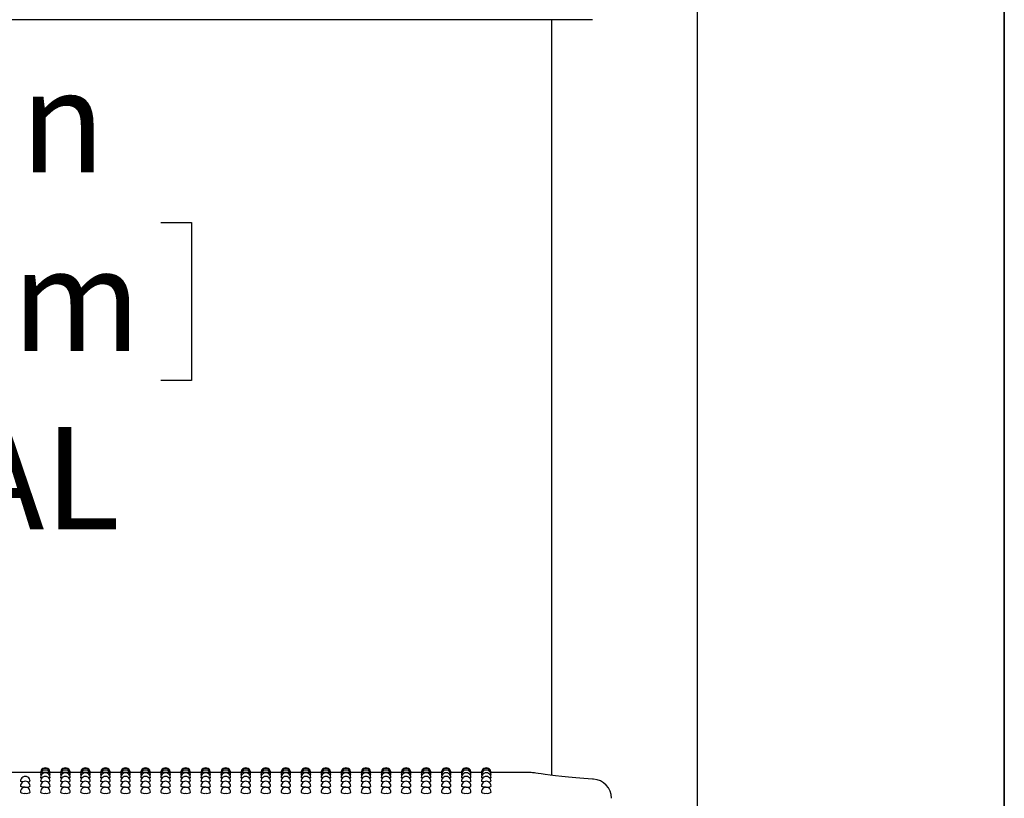
# Model space of a CAD drawing. Units: inches. Extents: x 0.4 to 8.5, y 0.1 to 10.6.
# Drawn here: x 7.2 to 8, y 7.3 to 7.9 of the extents above; entities that cross this region are included whole.
import ezdxf

# ---------------------------------------------------------------- set-up
doc = ezdxf.new("R2010")
doc.units = ezdxf.units.IN
doc.header["$MEASUREMENT"] = 0
doc.layers.add('FORMAT', color=7, linetype='Continuous')
doc.styles.add('SLDTEXTSTYLE1', font='TXT', dxfattribs={"width": 0.7})
doc.dimstyles.new('SLDDIMSTYLE0', dxfattribs={"dimtxt": 0.080892, "dimasz": 0.09375, "dimexe": 0, "dimexo": 0.0625, "dimgap": 0.020223, "dimtad": 0, "dimtih": 1, "dimtoh": 1, "dimlfac": 16, "dimrnd": 1e-09, "dimzin": 4, "dimdsep": 46, "dimtxsty": 'SLDTEXTSTYLE1', "dimsah": 1, "dimcen": 0.09, "dimadec": 0, "dimazin": 1, "dimtfac": 1, "dimtofl": 0, "dimtmove": 0, "dimatfit": 3, "dimfxl": 0, "dimfrac": 2, "dimtolj": 1, "dimtzin": 12, "dimarcsym": 0})

# ---------------------------------------------------------------- blocks, each defined once
blk = doc.blocks.new('_D_2')
at = {"layer": 'FORMAT', "color": 7}
for p, q in [((7.53938, 8.05313), (6.96377, 8.05313)), ((7.08877, 8.05313), (7.08877, 7.87902)), ((6.85714, 7.75112), (6.83196, 7.75112)), ((6.83196, 7.75112), (6.83196, 7.62257)), ((7.32041, 7.75112), (7.34558, 7.75112)), ((7.34558, 7.75112), (7.34558, 7.62257)), ((6.83196, 7.62257), (6.85714, 7.62257)), ((7.34558, 7.62257), (7.32041, 7.62257)), ((7.08877, 7.30313), (7.08877, 7.47724)), ((7.53938, 7.30313), (6.96377, 7.30313))]:
    blk.add_line(p, q, dxfattribs=at)
for points in [[(7.08877, 8.05313), (7.07315, 7.95938), (7.1044, 7.95938)], [(7.08877, 7.30313), (7.1044, 7.39688), (7.07315, 7.39688)]]:
    blk.add_solid(points, dxfattribs=at)
at = {"layer": 'FORMAT', "color": 7, "char_height": 0.083333, "attachment_point": 1, "style": 'SLDTEXTSTYLE1'}
for s, insert in [('12.00in', (6.8907, 7.87533)), ('30.48cm', (6.85714, 7.72999)), ('TYPICAL', (6.85027, 7.58466))]:
    blk.add_mtext(s, dxfattribs=dict(at, insert=insert))

msp = doc.modelspace()

# ---------------------------------------------------------------- linework, layer by layer
at = {"color": 7, "linetype": 'Continuous', "lineweight": 25}
for p, q in [((7.75744, 7.23088), (7.75744, 7.93788)), ((7.67189, 7.91641), (6.47423, 7.91641)), ((7.63869, 7.91641), (7.63869, 7.3009)), ((7.22259, 7.30313), (7.20494, 7.30313)), ((7.22279, 7.30264), (7.22257, 7.30269)), ((7.23891, 7.30313), (7.23036, 7.30313)), ((7.2391, 7.30264), (7.23889, 7.30269)), ((7.25523, 7.30313), (7.24668, 7.30313)), ((7.25542, 7.30264), (7.25521, 7.30269)), ((7.27155, 7.30313), (7.26299, 7.30313)), ((7.27174, 7.30264), (7.27152, 7.30269)), ((7.28787, 7.30313), (7.27931, 7.30313)), ((7.28806, 7.30264), (7.28784, 7.30269)), ((7.30418, 7.30313), (7.29563, 7.30313)), ((7.30438, 7.30264), (7.30416, 7.30269)), ((7.3205, 7.30313), (7.31195, 7.30313)), ((7.32069, 7.30264), (7.32048, 7.30269)), ((7.33682, 7.30313), (7.32827, 7.30313)), ((7.33701, 7.30264), (7.3368, 7.30269)), ((7.35314, 7.30313), (7.34458, 7.30313)), ((7.35333, 7.30264), (7.35311, 7.30269)), ((7.36946, 7.30313), (7.3609, 7.30313)), ((7.36965, 7.30264), (7.36943, 7.30269)), ((7.38577, 7.30313), (7.37722, 7.30313)), ((7.38597, 7.30264), (7.38575, 7.30269)), ((7.40209, 7.30313), (7.39354, 7.30313)), ((7.40228, 7.30264), (7.40207, 7.30269)), ((7.41841, 7.30313), (7.40986, 7.30313)), ((7.4186, 7.30264), (7.41839, 7.30269)), ((7.43473, 7.30313), (7.42617, 7.30313)), ((7.43492, 7.30264), (7.4347, 7.30269)), ((7.45105, 7.30313), (7.44249, 7.30313)), ((7.45124, 7.30264), (7.45102, 7.30269)), ((7.46736, 7.30313), (7.45881, 7.30313)), ((7.46756, 7.30264), (7.46734, 7.30269)), ((7.48368, 7.30313), (7.47513, 7.30313)), ((7.48387, 7.30264), (7.48366, 7.30269)), ((7.5, 7.30313), (7.49145, 7.30313)), ((7.50019, 7.30264), (7.49998, 7.30269)), ((7.51632, 7.30313), (7.50776, 7.30313)), ((7.51651, 7.30264), (7.51629, 7.30269)), ((7.53264, 7.30313), (7.52408, 7.30313)), ((7.53283, 7.30264), (7.53261, 7.30269)), ((7.54895, 7.30313), (7.5404, 7.30313)), ((7.54915, 7.30264), (7.54893, 7.30269)), ((7.56527, 7.30313), (7.55672, 7.30313)), ((7.56546, 7.30264), (7.56525, 7.30269)), ((7.58159, 7.30313), (7.57304, 7.30313)), ((7.58178, 7.30264), (7.58157, 7.30269)), ((7.62196, 7.30313), (7.58935, 7.30313)), ((7.62196, 7.30312), (7.62196, 7.30312))]:
    msp.add_line(p, q, dxfattribs=at)
at = {"color": 7, "linetype": 'Continuous', "lineweight": 25, "flags": 128}
for points in [[(7.20828, 7.29553), (7.2074, 7.29563), (7.20655, 7.29585), (7.20625, 7.2961), (7.20626, 7.2961)], [(7.22323, 7.3012), (7.22287, 7.30125), (7.22257, 7.30137)], [(7.22371, 7.29882), (7.22287, 7.29899), (7.22257, 7.29917)], [(7.2246, 7.29553), (7.22372, 7.29563), (7.22287, 7.29585), (7.22257, 7.2961), (7.22257, 7.2961)], [(7.23038, 7.29918), (7.23009, 7.29899), (7.22925, 7.29883)], [(7.23038, 7.30137), (7.23038, 7.30137), (7.23008, 7.30125), (7.22973, 7.3012)], [(7.23954, 7.3012), (7.23918, 7.30125), (7.23889, 7.30137)], [(7.24003, 7.29882), (7.23919, 7.29899), (7.23889, 7.29917)], [(7.24092, 7.29553), (7.24004, 7.29563), (7.23919, 7.29585), (7.23889, 7.2961), (7.23889, 7.2961)], [(7.2467, 7.29918), (7.2464, 7.29899), (7.24557, 7.29883)], [(7.2467, 7.30137), (7.2467, 7.30137), (7.2464, 7.30125), (7.24605, 7.3012)], [(7.25586, 7.3012), (7.2555, 7.30125), (7.25521, 7.30137)], [(7.25635, 7.29882), (7.2555, 7.29899), (7.25521, 7.29917)], [(7.25724, 7.29553), (7.25635, 7.29563), (7.25551, 7.29585), (7.25521, 7.2961), (7.25521, 7.2961)], [(7.26302, 7.29918), (7.26272, 7.29899), (7.26189, 7.29883)], [(7.26302, 7.30137), (7.26302, 7.30137), (7.26272, 7.30125), (7.26237, 7.3012)], [(7.27218, 7.3012), (7.27182, 7.30125), (7.27152, 7.30137)], [(7.27267, 7.29882), (7.27182, 7.29899), (7.27152, 7.29917)], [(7.27356, 7.29553), (7.27267, 7.29563), (7.27182, 7.29585), (7.27152, 7.2961), (7.27153, 7.2961)], [(7.27934, 7.29918), (7.27904, 7.29899), (7.2782, 7.29883)], [(7.27934, 7.30137), (7.27934, 7.30137), (7.27904, 7.30125), (7.27868, 7.3012)], [(7.2885, 7.3012), (7.28814, 7.30125), (7.28784, 7.30137)], [(7.28898, 7.29882), (7.28814, 7.29899), (7.28784, 7.29917)], [(7.28987, 7.29553), (7.28899, 7.29563), (7.28814, 7.29585), (7.28784, 7.2961), (7.28785, 7.2961)], [(7.29565, 7.29918), (7.29536, 7.29899), (7.29452, 7.29883)], [(7.29565, 7.30137), (7.29565, 7.30137), (7.29536, 7.30125), (7.295, 7.3012)], [(7.30482, 7.3012), (7.30446, 7.30125), (7.30416, 7.30137)], [(7.3053, 7.29882), (7.30446, 7.29899), (7.30416, 7.29917)], [(7.30619, 7.29553), (7.30531, 7.29563), (7.30446, 7.29585), (7.30416, 7.2961), (7.30416, 7.2961)], [(7.31197, 7.29918), (7.31168, 7.29899), (7.31084, 7.29883)], [(7.31197, 7.30137), (7.31197, 7.30137), (7.31167, 7.30125), (7.31132, 7.3012)], [(7.32113, 7.3012), (7.32077, 7.30125), (7.32048, 7.30137)], [(7.32162, 7.29882), (7.32078, 7.29899), (7.32048, 7.29917)], [(7.32251, 7.29553), (7.32163, 7.29563), (7.32078, 7.29585), (7.32048, 7.2961), (7.32048, 7.2961)], [(7.32829, 7.29918), (7.32799, 7.29899), (7.32716, 7.29883)], [(7.32829, 7.30137), (7.32829, 7.30137), (7.32799, 7.30125), (7.32764, 7.3012)], [(7.33745, 7.3012), (7.33709, 7.30125), (7.3368, 7.30137)], [(7.33794, 7.29882), (7.33709, 7.29899), (7.3368, 7.29917)], [(7.33883, 7.29553), (7.33794, 7.29563), (7.3371, 7.29585), (7.3368, 7.2961), (7.3368, 7.2961)], [(7.34461, 7.29918), (7.34431, 7.29899), (7.34348, 7.29883)], [(7.34461, 7.30137), (7.34461, 7.30137), (7.34431, 7.30125), (7.34396, 7.3012)], [(7.35377, 7.3012), (7.35341, 7.30125), (7.35311, 7.30137)], [(7.35426, 7.29882), (7.35341, 7.29899), (7.35311, 7.29917)], [(7.35515, 7.29553), (7.35426, 7.29563), (7.35341, 7.29585), (7.35311, 7.2961), (7.35312, 7.2961)], [(7.36093, 7.29918), (7.36063, 7.29899), (7.35979, 7.29883)], [(7.36093, 7.30137), (7.36093, 7.30137), (7.36063, 7.30125), (7.36027, 7.3012)], [(7.37009, 7.3012), (7.36973, 7.30125), (7.36943, 7.30137)], [(7.37057, 7.29882), (7.36973, 7.29899), (7.36943, 7.29917)], [(7.37146, 7.29553), (7.37058, 7.29563), (7.36973, 7.29585), (7.36943, 7.2961), (7.36944, 7.2961)], [(7.37724, 7.29918), (7.37695, 7.29899), (7.37611, 7.29883)], [(7.37724, 7.30137), (7.37724, 7.30137), (7.37695, 7.30125), (7.37659, 7.3012)], [(7.38641, 7.3012), (7.38605, 7.30125), (7.38575, 7.30137)], [(7.38689, 7.29882), (7.38605, 7.29899), (7.38575, 7.29917)], [(7.38778, 7.29553), (7.3869, 7.29563), (7.38605, 7.29585), (7.38575, 7.2961), (7.38575, 7.2961)], [(7.39356, 7.29918), (7.39327, 7.29899), (7.39243, 7.29883)], [(7.39356, 7.30137), (7.39356, 7.30137), (7.39326, 7.30125), (7.39291, 7.3012)], [(7.40272, 7.3012), (7.40236, 7.30125), (7.40207, 7.30137)], [(7.40321, 7.29882), (7.40237, 7.29899), (7.40207, 7.29917)], [(7.4041, 7.29553), (7.40322, 7.29563), (7.40237, 7.29585), (7.40207, 7.2961), (7.40207, 7.2961)], [(7.40988, 7.29918), (7.40958, 7.29899), (7.40875, 7.29883)], [(7.40988, 7.30137), (7.40988, 7.30137), (7.40958, 7.30125), (7.40923, 7.3012)], [(7.41904, 7.3012), (7.41868, 7.30125), (7.41839, 7.30137)], [(7.41953, 7.29882), (7.41868, 7.29899), (7.41839, 7.29917)], [(7.42042, 7.29553), (7.41953, 7.29563), (7.41869, 7.29585), (7.41839, 7.2961), (7.41839, 7.2961)], [(7.4262, 7.29918), (7.4259, 7.29899), (7.42507, 7.29883)], [(7.4262, 7.30137), (7.4262, 7.30137), (7.4259, 7.30125), (7.42555, 7.3012)], [(7.43536, 7.3012), (7.435, 7.30125), (7.4347, 7.30137)], [(7.43585, 7.29882), (7.435, 7.29899), (7.4347, 7.29917)], [(7.43674, 7.29553), (7.43585, 7.29563), (7.435, 7.29585), (7.4347, 7.2961), (7.43471, 7.2961)], [(7.44252, 7.29918), (7.44222, 7.29899), (7.44138, 7.29883)], [(7.44252, 7.30137), (7.44252, 7.30137), (7.44222, 7.30125), (7.44186, 7.3012)], [(7.45168, 7.3012), (7.45132, 7.30125), (7.45102, 7.30137)], [(7.45216, 7.29882), (7.45132, 7.29899), (7.45102, 7.29917)], [(7.45305, 7.29553), (7.45217, 7.29563), (7.45132, 7.29585), (7.45102, 7.2961), (7.45103, 7.2961)], [(7.45883, 7.29918), (7.45854, 7.29899), (7.4577, 7.29883)], [(7.45883, 7.30137), (7.45883, 7.30137), (7.45854, 7.30125), (7.45818, 7.3012)], [(7.468, 7.3012), (7.46764, 7.30125), (7.46734, 7.30137)], [(7.46848, 7.29882), (7.46764, 7.29899), (7.46734, 7.29917)], [(7.46937, 7.29553), (7.46849, 7.29563), (7.46764, 7.29585), (7.46734, 7.2961), (7.46734, 7.2961)], [(7.47515, 7.29918), (7.47486, 7.29899), (7.47402, 7.29883)], [(7.47515, 7.30137), (7.47515, 7.30137), (7.47485, 7.30125), (7.4745, 7.3012)], [(7.48431, 7.3012), (7.48395, 7.30125), (7.48366, 7.30137)], [(7.4848, 7.29882), (7.48396, 7.29899), (7.48366, 7.29917)], [(7.48569, 7.29553), (7.48481, 7.29563), (7.48396, 7.29585), (7.48366, 7.2961), (7.48366, 7.2961)], [(7.49147, 7.29918), (7.49117, 7.29899), (7.49034, 7.29883)], [(7.49147, 7.30137), (7.49147, 7.30137), (7.49117, 7.30125), (7.49082, 7.3012)], [(7.50063, 7.3012), (7.50027, 7.30125), (7.49998, 7.30137)], [(7.50112, 7.29882), (7.50027, 7.29899), (7.49998, 7.29917)], [(7.50201, 7.29553), (7.50112, 7.29563), (7.50028, 7.29585), (7.49998, 7.2961), (7.49998, 7.2961)], [(7.50779, 7.29918), (7.50749, 7.29899), (7.50666, 7.29883)], [(7.50779, 7.30137), (7.50779, 7.30137), (7.50749, 7.30125), (7.50714, 7.3012)], [(7.51695, 7.3012), (7.51659, 7.30125), (7.51629, 7.30137)], [(7.51744, 7.29882), (7.51659, 7.29899), (7.51629, 7.29917)], [(7.51833, 7.29553), (7.51744, 7.29563), (7.51659, 7.29585), (7.51629, 7.2961), (7.5163, 7.2961)], [(7.52411, 7.29918), (7.52381, 7.29899), (7.52297, 7.29883)], [(7.52411, 7.30137), (7.52411, 7.30137), (7.52381, 7.30125), (7.52345, 7.3012)], [(7.53327, 7.3012), (7.53291, 7.30125), (7.53261, 7.30137)], [(7.53375, 7.29882), (7.53291, 7.29899), (7.53261, 7.29917)], [(7.53464, 7.29553), (7.53376, 7.29563), (7.53291, 7.29585), (7.53261, 7.2961), (7.53262, 7.2961)], [(7.54042, 7.29918), (7.54013, 7.29899), (7.53929, 7.29883)], [(7.54042, 7.30137), (7.54042, 7.30137), (7.54013, 7.30125), (7.53977, 7.3012)], [(7.54959, 7.3012), (7.54923, 7.30125), (7.54893, 7.30137)], [(7.55007, 7.29882), (7.54923, 7.29899), (7.54893, 7.29917)], [(7.55096, 7.29553), (7.55008, 7.29563), (7.54923, 7.29585), (7.54893, 7.2961), (7.54893, 7.2961)], [(7.55674, 7.29918), (7.55645, 7.29899), (7.55561, 7.29883)], [(7.55674, 7.30137), (7.55674, 7.30137), (7.55644, 7.30125), (7.55609, 7.3012)], [(7.5659, 7.3012), (7.56554, 7.30125), (7.56525, 7.30137)], [(7.56639, 7.29882), (7.56555, 7.29899), (7.56525, 7.29917)], [(7.56728, 7.29553), (7.5664, 7.29563), (7.56555, 7.29585), (7.56525, 7.2961), (7.56525, 7.2961)], [(7.57306, 7.29918), (7.57276, 7.29899), (7.57193, 7.29883)], [(7.57306, 7.30137), (7.57306, 7.30137), (7.57276, 7.30125), (7.57241, 7.3012)], [(7.58222, 7.3012), (7.58186, 7.30125), (7.58157, 7.30137)], [(7.58271, 7.29882), (7.58186, 7.29899), (7.58157, 7.29917)], [(7.5836, 7.29553), (7.58271, 7.29563), (7.58187, 7.29585), (7.58157, 7.2961), (7.58157, 7.2961)], [(7.58938, 7.29918), (7.58908, 7.29899), (7.58825, 7.29883)], [(7.58938, 7.30137), (7.58908, 7.30125), (7.58873, 7.3012)], [(7.67278, 7.29788), (7.67194, 7.29792), (7.66503, 7.29834), (7.65852, 7.29883), (7.65251, 7.29936), (7.64702, 7.29992), (7.64191, 7.3005), (7.63741, 7.30105), (7.63348, 7.30157), (7.63019, 7.30203), (7.62762, 7.30242), (7.6258, 7.3027), (7.62471, 7.30288), (7.6243, 7.30294), (7.62396, 7.30299), (7.62369, 7.30302), (7.62327, 7.30307), (7.622, 7.30313), (7.62196, 7.30312)], [(7.21016, 7.29133), (7.20867, 7.2914), (7.2074, 7.29158), (7.20655, 7.29184), (7.20625, 7.29216), (7.20625, 7.29216)], [(7.22648, 7.29133), (7.22498, 7.2914), (7.22372, 7.29158), (7.22287, 7.29184), (7.22257, 7.29216), (7.22257, 7.29216)], [(7.24279, 7.29133), (7.2413, 7.2914), (7.24004, 7.29158), (7.23919, 7.29184), (7.23889, 7.29216), (7.23889, 7.29216)], [(7.25911, 7.29133), (7.25762, 7.2914), (7.25635, 7.29158), (7.25551, 7.29184), (7.25521, 7.29216), (7.25521, 7.29216)], [(7.27543, 7.29133), (7.27394, 7.2914), (7.27267, 7.29158), (7.27182, 7.29184), (7.27152, 7.29216), (7.27153, 7.29216)], [(7.29175, 7.29133), (7.29026, 7.2914), (7.28899, 7.29158), (7.28814, 7.29184), (7.28784, 7.29216), (7.28784, 7.29216)], [(7.30807, 7.29133), (7.30657, 7.2914), (7.30531, 7.29158), (7.30446, 7.29184), (7.30416, 7.29216), (7.30416, 7.29216)], [(7.32438, 7.29133), (7.32289, 7.2914), (7.32163, 7.29158), (7.32078, 7.29184), (7.32048, 7.29216), (7.32048, 7.29216)], [(7.3407, 7.29133), (7.33921, 7.2914), (7.33794, 7.29158), (7.3371, 7.29184), (7.3368, 7.29216), (7.3368, 7.29216)], [(7.35702, 7.29133), (7.35553, 7.2914), (7.35426, 7.29158), (7.35341, 7.29184), (7.35311, 7.29216), (7.35312, 7.29216)], [(7.37334, 7.29133), (7.37185, 7.2914), (7.37058, 7.29158), (7.36973, 7.29184), (7.36943, 7.29216), (7.36943, 7.29216)], [(7.38966, 7.29133), (7.38816, 7.2914), (7.3869, 7.29158), (7.38605, 7.29184), (7.38575, 7.29216), (7.38575, 7.29216)], [(7.40597, 7.29133), (7.40448, 7.2914), (7.40322, 7.29158), (7.40237, 7.29184), (7.40207, 7.29216), (7.40207, 7.29216)], [(7.42229, 7.29133), (7.4208, 7.2914), (7.41953, 7.29158), (7.41869, 7.29184), (7.41839, 7.29216), (7.41839, 7.29216)], [(7.43861, 7.29133), (7.43712, 7.2914), (7.43585, 7.29158), (7.435, 7.29184), (7.4347, 7.29216), (7.43471, 7.29216)], [(7.45493, 7.29133), (7.45344, 7.2914), (7.45217, 7.29158), (7.45132, 7.29184), (7.45102, 7.29216), (7.45102, 7.29216)], [(7.47125, 7.29133), (7.46975, 7.2914), (7.46849, 7.29158), (7.46764, 7.29184), (7.46734, 7.29216), (7.46734, 7.29216)], [(7.48756, 7.29133), (7.48607, 7.2914), (7.48481, 7.29158), (7.48396, 7.29184), (7.48366, 7.29216), (7.48366, 7.29216)], [(7.50388, 7.29133), (7.50239, 7.2914), (7.50112, 7.29158), (7.50028, 7.29184), (7.49998, 7.29216), (7.49998, 7.29216)], [(7.5202, 7.29133), (7.51871, 7.2914), (7.51744, 7.29158), (7.51659, 7.29184), (7.51629, 7.29216), (7.5163, 7.29216)], [(7.53652, 7.29133), (7.53503, 7.2914), (7.53376, 7.29158), (7.53291, 7.29184), (7.53261, 7.29216), (7.53261, 7.29216)], [(7.55284, 7.29133), (7.55134, 7.2914), (7.55008, 7.29158), (7.54923, 7.29184), (7.54893, 7.29216), (7.54893, 7.29216)], [(7.56915, 7.29133), (7.56766, 7.2914), (7.5664, 7.29158), (7.56555, 7.29184), (7.56525, 7.29216), (7.56525, 7.29216)], [(7.58547, 7.29133), (7.58398, 7.2914), (7.58271, 7.29158), (7.58187, 7.29184), (7.58157, 7.29216), (7.58157, 7.29216)]]:
    msp.add_lwpolyline(points, dxfattribs=at)
at = {"color": 7, "linetype": 'Continuous', "lineweight": 25}
for centre, radius, start, end in [((7.22648, 7.30313), 0.00391, 0, 180.02634), ((7.22648, 7.30269), 0.00391, 0, 180.03015), ((7.22648, 7.30137), 0.00391, 0, 180.03577), ((7.24279, 7.30313), 0.00391, 0, 180.02634), ((7.24279, 7.30269), 0.00391, 0, 180.03015), ((7.24279, 7.30137), 0.00391, 0, 180.03577), ((7.25911, 7.30313), 0.00391, 0, 180.02634), ((7.25911, 7.30269), 0.00391, 0, 180.03015), ((7.25911, 7.30137), 0.00391, 0, 180.03577), ((7.27543, 7.30313), 0.00391, 0, 180.02634), ((7.27543, 7.30269), 0.00391, 0, 180.03015), ((7.27543, 7.30137), 0.00391, 0, 180.03577), ((7.29175, 7.30313), 0.00391, 0, 180.02634), ((7.29175, 7.30269), 0.00391, 0, 180.03015), ((7.29175, 7.30137), 0.00391, 0, 180.03577), ((7.30807, 7.30313), 0.00391, 0, 180.02634), ((7.30807, 7.30269), 0.00391, 0, 180.03015), ((7.30807, 7.30137), 0.00391, 0, 180.03577), ((7.32438, 7.30313), 0.00391, 0, 180.02634), ((7.32438, 7.30269), 0.00391, 0, 180.03015), ((7.32438, 7.30137), 0.00391, 0, 180.03577), ((7.3407, 7.30313), 0.00391, 0, 180.02634), ((7.3407, 7.30269), 0.00391, 0, 180.03015), ((7.3407, 7.30137), 0.00391, 0, 180.03577), ((7.35702, 7.30313), 0.00391, 0, 180.02634), ((7.35702, 7.30269), 0.00391, 0, 180.03015), ((7.35702, 7.30137), 0.00391, 0, 180.03577), ((7.37334, 7.30313), 0.00391, 0, 180.02634), ((7.37334, 7.30269), 0.00391, 0, 180.03015), ((7.37334, 7.30137), 0.00391, 0, 180.03577), ((7.38966, 7.30313), 0.00391, 0, 180.02634), ((7.38966, 7.30269), 0.00391, 0, 180.03015), ((7.38966, 7.30137), 0.00391, 0, 180.03577), ((7.40597, 7.30313), 0.00391, 0, 180.02634), ((7.40597, 7.30269), 0.00391, 0, 180.03015), ((7.40597, 7.30137), 0.00391, 0, 180.03577), ((7.42229, 7.30313), 0.00391, 0, 180.02634), ((7.42229, 7.30269), 0.00391, 0, 180.03015), ((7.42229, 7.30137), 0.00391, 0, 180.03577), ((7.43861, 7.30313), 0.00391, 0, 180.02634), ((7.43861, 7.30269), 0.00391, 0, 180.03015), ((7.43861, 7.30137), 0.00391, 0, 180.03577), ((7.45493, 7.30313), 0.00391, 0, 180.02634), ((7.45493, 7.30269), 0.00391, 0, 180.03015), ((7.45493, 7.30137), 0.00391, 0, 180.03577), ((7.47125, 7.30313), 0.00391, 0, 180.02634), ((7.47125, 7.30269), 0.00391, 0, 180.03015), ((7.47125, 7.30137), 0.00391, 0, 180.03577), ((7.48756, 7.30313), 0.00391, 0, 180.02634), ((7.48756, 7.30269), 0.00391, 0, 180.03015), ((7.48756, 7.30137), 0.00391, 0, 180.03577), ((7.50388, 7.30313), 0.00391, 0, 180.02634), ((7.50388, 7.30269), 0.00391, 0, 180.03015), ((7.50388, 7.30137), 0.00391, 0, 180.03577), ((7.5202, 7.30313), 0.00391, 0, 180.02634), ((7.5202, 7.30269), 0.00391, 0, 180.03015), ((7.5202, 7.30137), 0.00391, 0, 180.03577), ((7.53652, 7.30313), 0.00391, 0, 180.02634), ((7.53652, 7.30269), 0.00391, 0, 180.03015), ((7.53652, 7.30137), 0.00391, 0, 180.03577), ((7.55284, 7.30313), 0.00391, 0, 180.02634), ((7.55284, 7.30269), 0.00391, 0, 180.03015), ((7.55284, 7.30137), 0.00391, 0, 180.03577), ((7.56915, 7.30313), 0.00391, 0, 180.02634), ((7.56915, 7.30269), 0.00391, 0, 180.03015), ((7.56915, 7.30137), 0.00391, 0, 180.03577), ((7.58547, 7.30313), 0.00391, 0, 180.02638), ((7.58547, 7.30269), 0.00391, 0, 180.03018), ((7.58547, 7.30137), 0.00391, 0, 180.03664), ((7.21016, 7.2961), 0.00391, 0, 180.0047), ((7.21016, 7.29216), 0.00391, 0, 180.00148), ((7.21227, 7.29854), 0.00303, 264.76511, 306.28646), ((7.22648, 7.29918), 0.00391, 0, 180.04215), ((7.22648, 7.2961), 0.00391, 0, 180.0047), ((7.22648, 7.29216), 0.00391, 0, 180.00148), ((7.22859, 7.29854), 0.00303, 264.76565, 306.28645), ((7.24279, 7.29918), 0.00391, 0, 180.04215), ((7.24279, 7.2961), 0.00391, 0, 180.0047), ((7.24279, 7.29216), 0.00391, 0, 180.00148), ((7.24491, 7.29854), 0.00303, 264.76511, 306.28646), ((7.25911, 7.29918), 0.00391, 0, 180.04215), ((7.25911, 7.2961), 0.00391, 0, 180.0047), ((7.25911, 7.29216), 0.00391, 0, 180.00148), ((7.26122, 7.29854), 0.00303, 264.76565, 306.28645), ((7.27543, 7.29918), 0.00391, 0, 180.04215), ((7.27543, 7.2961), 0.00391, 0, 180.0047), ((7.27543, 7.29216), 0.00391, 0, 180.00148), ((7.27754, 7.29854), 0.00303, 264.76511, 306.28646), ((7.29175, 7.29918), 0.00391, 0, 180.04215), ((7.29175, 7.2961), 0.00391, 0, 180.0047), ((7.29175, 7.29216), 0.00391, 0, 180.00148), ((7.29386, 7.29854), 0.00303, 264.76565, 306.28645), ((7.30807, 7.29918), 0.00391, 0, 180.04215), ((7.30807, 7.2961), 0.00391, 0, 180.0047), ((7.30807, 7.29216), 0.00391, 0, 180.00148), ((7.31018, 7.29854), 0.00303, 264.76511, 306.28646), ((7.32438, 7.29918), 0.00391, 0, 180.04215), ((7.32438, 7.2961), 0.00391, 0, 180.0047), ((7.32438, 7.29216), 0.00391, 0, 180.00148), ((7.3265, 7.29854), 0.00303, 264.76565, 306.28645), ((7.3407, 7.29918), 0.00391, 0, 180.04215), ((7.3407, 7.2961), 0.00391, 0, 180.0047), ((7.3407, 7.29216), 0.00391, 0, 180.00148), ((7.34281, 7.29854), 0.00303, 264.76511, 306.28646), ((7.35702, 7.29918), 0.00391, 0, 180.04215), ((7.35702, 7.2961), 0.00391, 0, 180.0047), ((7.35702, 7.29216), 0.00391, 0, 180.00148), ((7.35913, 7.29854), 0.00303, 264.76565, 306.28645), ((7.37334, 7.29918), 0.00391, 0, 180.04215), ((7.37334, 7.2961), 0.00391, 0, 180.0047), ((7.37334, 7.29216), 0.00391, 0, 180.00148), ((7.37545, 7.29854), 0.00303, 264.76511, 306.28646), ((7.38966, 7.29918), 0.00391, 0, 180.04215), ((7.38966, 7.2961), 0.00391, 0, 180.0047), ((7.38966, 7.29216), 0.00391, 0, 180.00148), ((7.39177, 7.29854), 0.00303, 264.76624, 306.2856), ((7.40597, 7.29918), 0.00391, 0, 180.04215), ((7.40597, 7.2961), 0.00391, 0, 180.0047), ((7.40597, 7.29216), 0.00391, 0, 180.00148), ((7.40809, 7.29854), 0.00303, 264.76624, 306.2856), ((7.42229, 7.29918), 0.00391, 0, 180.04215), ((7.42229, 7.2961), 0.00391, 0, 180.0047), ((7.42229, 7.29216), 0.00391, 0, 180.00148), ((7.4244, 7.29854), 0.00303, 264.76624, 306.2856), ((7.43861, 7.29918), 0.00391, 0, 180.04215), ((7.43861, 7.2961), 0.00391, 0, 180.0047), ((7.43861, 7.29216), 0.00391, 0, 180.00148), ((7.44072, 7.29854), 0.00303, 264.76624, 306.2856), ((7.45493, 7.29918), 0.00391, 0, 180.04215), ((7.45493, 7.2961), 0.00391, 0, 180.0047), ((7.45493, 7.29216), 0.00391, 0, 180.00148), ((7.45704, 7.29854), 0.00303, 264.76624, 306.2856), ((7.47125, 7.29918), 0.00391, 0, 180.04215), ((7.47125, 7.2961), 0.00391, 0, 180.0047), ((7.47125, 7.29216), 0.00391, 0, 180.00148), ((7.47336, 7.29854), 0.00303, 264.76624, 306.2856), ((7.48756, 7.29918), 0.00391, 0, 180.04215), ((7.48756, 7.2961), 0.00391, 0, 180.0047), ((7.48756, 7.29216), 0.00391, 0, 180.00148), ((7.48968, 7.29854), 0.00303, 264.76624, 306.2856), ((7.50388, 7.29918), 0.00391, 0, 180.04215), ((7.50388, 7.2961), 0.00391, 0, 180.0047), ((7.50388, 7.29216), 0.00391, 0, 180.00148), ((7.50599, 7.29854), 0.00303, 264.76624, 306.2856), ((7.5202, 7.29918), 0.00391, 0, 180.04215), ((7.5202, 7.2961), 0.00391, 0, 180.0047), ((7.5202, 7.29216), 0.00391, 0, 180.00148), ((7.52231, 7.29854), 0.00303, 264.76624, 306.2856), ((7.53652, 7.29918), 0.00391, 0, 180.04215), ((7.53652, 7.2961), 0.00391, 0, 180.0047), ((7.53652, 7.29216), 0.00391, 0, 180.00148), ((7.53863, 7.29854), 0.00303, 264.76624, 306.2856), ((7.55284, 7.29918), 0.00391, 0, 180.04215), ((7.55284, 7.2961), 0.00391, 0, 180.0047), ((7.55284, 7.29216), 0.00391, 0, 180.00148), ((7.55495, 7.29854), 0.00303, 264.76581, 306.28603), ((7.56915, 7.29918), 0.00391, 0, 180.04215), ((7.56915, 7.2961), 0.00391, 0, 180.0047), ((7.56915, 7.29216), 0.00391, 0, 180.00148), ((7.57127, 7.29854), 0.00303, 264.76581, 306.28603), ((7.58547, 7.29918), 0.00391, 0, 180.04215), ((7.58547, 7.2961), 0.00391, 0, 180.0047), ((7.58547, 7.29216), 0.00391, 0, 180.00148), ((7.58758, 7.29854), 0.00303, 264.76581, 306.28603), ((7.67189, 7.28223), 0.01563, 0, 86.89335), ((7.21016, 7.28735), 0.00391, 0, 180.06166), ((7.21109, 7.29659), 0.00534, 259.98967, 303.90118), ((7.22648, 7.28735), 0.00391, 0, 180.06166), ((7.2274, 7.29659), 0.00534, 259.99032, 303.90053), ((7.24279, 7.28735), 0.00391, 0, 180.06166), ((7.24372, 7.29659), 0.00534, 259.98967, 303.90118), ((7.25911, 7.28735), 0.00391, 0, 180.06166), ((7.26004, 7.29659), 0.00534, 259.99032, 303.90053), ((7.27543, 7.28735), 0.00391, 0, 180.06166), ((7.27636, 7.29659), 0.00534, 259.98967, 303.90118), ((7.29175, 7.28735), 0.00391, 0, 180.06166), ((7.29268, 7.29659), 0.00534, 259.99032, 303.90053), ((7.30807, 7.28735), 0.00391, 0, 180.06166), ((7.30899, 7.29659), 0.00534, 259.98967, 303.90118), ((7.32438, 7.28735), 0.00391, 0, 180.06166), ((7.32531, 7.29659), 0.00534, 259.99032, 303.90053), ((7.3407, 7.28735), 0.00391, 0, 180.06166), ((7.34163, 7.29659), 0.00534, 259.98967, 303.90118), ((7.35702, 7.28735), 0.00391, 0, 180.06166), ((7.35795, 7.29659), 0.00534, 259.99032, 303.90053), ((7.37334, 7.28735), 0.00391, 0, 180.06166), ((7.37427, 7.29659), 0.00534, 259.98967, 303.90118), ((7.38966, 7.28735), 0.00391, 0, 180.06166), ((7.39058, 7.29659), 0.00534, 259.98962, 303.90134), ((7.40597, 7.28735), 0.00391, 0, 180.06166), ((7.4069, 7.29659), 0.00534, 259.98962, 303.90134), ((7.42229, 7.28735), 0.00391, 0, 180.06166), ((7.42322, 7.29659), 0.00534, 259.98962, 303.90134), ((7.43861, 7.28735), 0.00391, 0, 180.06166), ((7.43954, 7.29659), 0.00534, 259.98962, 303.90134), ((7.45493, 7.28735), 0.00391, 0, 180.06166), ((7.45586, 7.29659), 0.00534, 259.98962, 303.90134), ((7.47125, 7.28735), 0.00391, 0, 180.06166), ((7.47217, 7.29659), 0.00534, 259.98962, 303.90134), ((7.48756, 7.28735), 0.00391, 0, 180.06166), ((7.48849, 7.29659), 0.00534, 259.98962, 303.90134), ((7.50388, 7.28735), 0.00391, 0, 180.06166), ((7.50481, 7.29659), 0.00534, 259.98962, 303.90134), ((7.5202, 7.28735), 0.00391, 0, 180.06166), ((7.52113, 7.29659), 0.00534, 259.98962, 303.90134), ((7.53652, 7.28735), 0.00391, 0, 180.06166), ((7.53745, 7.29659), 0.00534, 259.98962, 303.90134), ((7.55284, 7.28735), 0.00391, 0, 180.06166), ((7.55376, 7.29659), 0.00534, 259.98991, 303.90099), ((7.56915, 7.28735), 0.00391, 0, 180.06166), ((7.57008, 7.29659), 0.00534, 259.98991, 303.90099), ((7.58547, 7.28735), 0.00391, 0, 180.06166), ((7.5864, 7.29659), 0.00534, 259.98991, 303.90099), ((7.20925, 7.29102), 0.00474, 230.71487, 281.03347), ((7.21107, 7.291), 0.00472, 258.90913, 309.40393), ((7.22557, 7.29102), 0.00474, 230.71438, 281.03395), ((7.22738, 7.291), 0.00472, 258.90961, 309.40345), ((7.24189, 7.29102), 0.00474, 230.71487, 281.03347), ((7.2437, 7.291), 0.00472, 258.90913, 309.40393), ((7.25821, 7.29102), 0.00474, 230.71438, 281.03395), ((7.26002, 7.291), 0.00472, 258.90961, 309.40345), ((7.27452, 7.29102), 0.00474, 230.71487, 281.03347), ((7.27634, 7.291), 0.00472, 258.90913, 309.40393), ((7.29084, 7.29102), 0.00474, 230.71438, 281.03395), ((7.29266, 7.291), 0.00472, 258.90961, 309.40345), ((7.30716, 7.29102), 0.00474, 230.71487, 281.03347), ((7.30897, 7.291), 0.00472, 258.90913, 309.40393), ((7.32348, 7.29102), 0.00474, 230.71438, 281.03395), ((7.32529, 7.291), 0.00472, 258.90961, 309.40345), ((7.3398, 7.29102), 0.00474, 230.71487, 281.03347), ((7.34161, 7.291), 0.00472, 258.90913, 309.40393), ((7.35611, 7.29102), 0.00474, 230.71438, 281.03395), ((7.35793, 7.291), 0.00472, 258.90961, 309.40345), ((7.37243, 7.29102), 0.00474, 230.71487, 281.03347), ((7.37425, 7.291), 0.00472, 258.90913, 309.40393), ((7.38875, 7.29102), 0.00474, 230.71438, 281.03395), ((7.39056, 7.291), 0.00472, 258.90924, 309.40395), ((7.40507, 7.29102), 0.00474, 230.71436, 281.03398), ((7.40688, 7.291), 0.00472, 258.90924, 309.40395), ((7.42139, 7.29102), 0.00474, 230.71436, 281.03398), ((7.4232, 7.291), 0.00472, 258.90924, 309.40395), ((7.4377, 7.29102), 0.00474, 230.71436, 281.03398), ((7.43952, 7.291), 0.00472, 258.90924, 309.40395), ((7.45402, 7.29102), 0.00474, 230.71436, 281.03398), ((7.45584, 7.291), 0.00472, 258.90924, 309.40395), ((7.47034, 7.29102), 0.00474, 230.71436, 281.03398), ((7.47215, 7.291), 0.00472, 258.90924, 309.40395), ((7.48666, 7.29102), 0.00474, 230.71436, 281.03398), ((7.48847, 7.291), 0.00472, 258.90924, 309.40395), ((7.50298, 7.29102), 0.00474, 230.71436, 281.03398), ((7.50479, 7.291), 0.00472, 258.90924, 309.40395), ((7.51929, 7.29102), 0.00474, 230.71436, 281.03398), ((7.52111, 7.291), 0.00472, 258.90924, 309.40395), ((7.53561, 7.29102), 0.00474, 230.71436, 281.03398), ((7.53743, 7.291), 0.00472, 258.90912, 309.40407), ((7.55193, 7.29102), 0.00474, 230.71437, 281.03397), ((7.55374, 7.291), 0.00472, 258.90931, 309.40382), ((7.56825, 7.29102), 0.00474, 230.71437, 281.03397), ((7.57006, 7.291), 0.00472, 258.90931, 309.40382), ((7.58457, 7.29102), 0.00474, 230.71437, 281.03397), ((7.58638, 7.291), 0.00472, 258.90931, 309.40382)]:
    msp.add_arc(centre, radius, start, end, dxfattribs=at)
at = {"layer": 'FORMAT', "lineweight": 35}
msp.add_line((8.00729, 0.39207), (8.00729, 10.57957), dxfattribs=at)

# ---------------------------------------------------------------- dimensions: what is measured, and where the dimension line sits
at = {"layer": 'FORMAT', "color": 7}
dim = msp.add_linear_dim(base=(7.08877, 7.30313), p1=(7.58938, 8.05313), p2=(7.58938, 7.30313), angle=90, text='<>\\PTYPICAL', dimstyle='SLDDIMSTYLE0', dxfattribs=at)
dim.commit()
dim.dimension.update_dxf_attribs({"geometry": '_D_2', "text_midpoint": (7.08877, 7.67813), "dimtype": 160})

doc.saveas('drawing.dxf')
